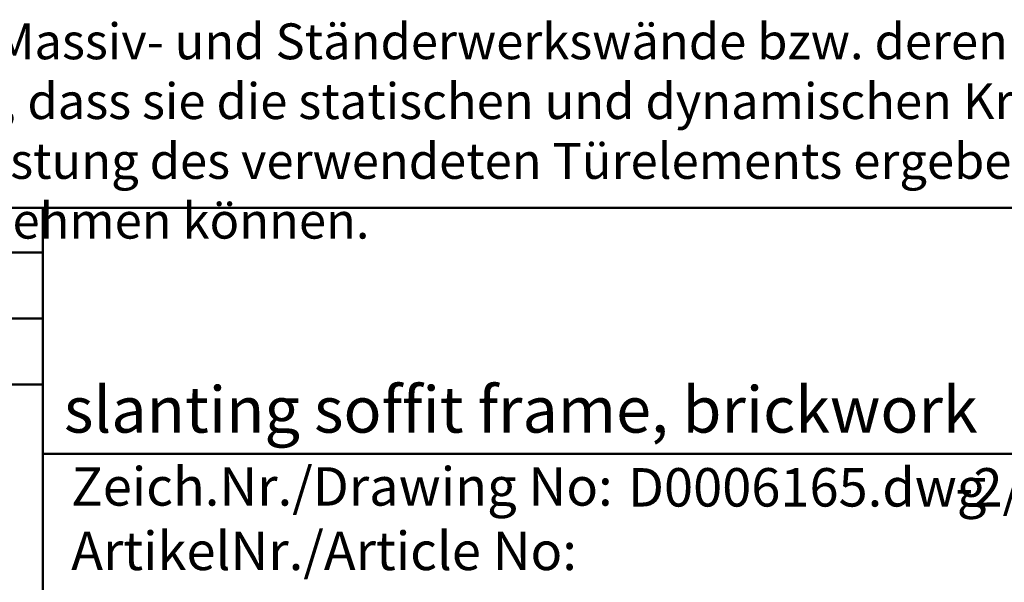
# Model space of a CAD drawing. Units: millimetres. Extents: x 0 to 1260, y -40 to 891.
# Drawn here: x 1078 to 1174, y 491 to 546 of the extents above; entities that cross this region are included whole.
import ezdxf
from ezdxf.enums import TextEntityAlignment as Align

# ---------------------------------------------------------------- set-up
doc = ezdxf.new("R2010")
doc.units = ezdxf.units.MM
for name, color, linetype, lineweight in [('AM_0', 7, 'Continuous', 50), ('AM_6', 2, 'Continuous', 35), ('AM_BOR', 7, 'Continuous', 50)]:
    doc.layers.add(name, color=color, linetype=linetype, lineweight=lineweight)
doc.styles.get("Standard").update_dxf_attribs({"font": 'isocp.shx'})

# ---------------------------------------------------------------- blocks, each defined once
blk = doc.blocks.new('TITLE_BOS')
at = {"layer": 'AM_BOR'}
for p, q in [((0, 45), (-180, 45)), ((-110, 45), (-110, 0)), ((-180, 42.1), (-110, 42.1)), ((-180, 37.8), (-110, 37.8)), ((-180, 33.5), (-110, 33.5)), ((-110, 29), (0, 29))]:
    blk.add_line(p, q, dxfattribs=at)
at = {"layer": 'AM_BOR', "char_height": 2.5, "attachment_point": 1}
for s, insert in [('Zeich.Nr./Drawing No:', (-108.151, 28.123)), ('ArtikelNr./Article No:', (-108.151, 23.93))]:
    blk.add_mtext_dynamic_manual_height_columns(s, width=37.51475, gutter_width=12.5, heights=[0], dxfattribs=dict(at, insert=insert))
at = {"layer": 'AM_BOR'}
for tag, p, height in [('GEN-TITLE-DES1', (-108.62, 40.592), 3.645), ('GEN-TITLE-NAME', (-161.075, 38.817), 2), ('GEN-TITLE-DES2', (-108.496, 34.999), 3.645), ('NAME-PRUEFER', (-161.075, 34.596), 2), ('GEN-TITLE-DES2-ENG', (-108.62, 30.374), 3), ('GEN-TITLE-DWG', (-71.929, 25.566), 2.5), ('DOC_REVISION', (-30.944, 26.09), 2), ('BAANNR.', (-71.886, 21.393), 2.5), ('PART_REVISION', (-30.944, 21.997), 2), ('GEN-TITLE-SCA', (-21.982, 21.546), 2.5), ('CDN_STATUS', (-71.987, 17.737), 2.5)]:
    blk.add_attdef(tag, p, '', height=height, dxfattribs=at)
for tag, p in [('GEN-TITLE-DAT', (-119.596, 38.827)), ('DATUM-PRUEFER', (-119.596, 34.529))]:
    blk.add_attdef(tag, text='', height=2, dxfattribs=at).set_placement(p, align=Align.CENTER)

msp = doc.modelspace()

# ---------------------------------------------------------------- block references
at = {"layer": 'AM_0', "lineweight": 0}
ref = msp.add_blockref('TITLE_BOS', (1245, 460.5), dxfattribs=dict(at, xscale=1.5, yscale=1.5, zscale=1.5))
ref.add_attrib('GEN-TITLE-DWG', 'D0006165.dwg', (1137.106, 498.848), dxfattribs={"layer": 'AM_BOR', "height": 3.75})
ref.add_attrib('GEN-TITLE-DES2-ENG', 'slanting soffit frame, brickwork', (1082.07, 506.062), dxfattribs={"layer": 'AM_BOR', "height": 4.5})

# ---------------------------------------------------------------- texts
at = {"layer": 'AM_6', "attachment_point": 1}
for s, insert, char_height, width in [('{\\C2;Die Massiv- und Ständerwerkswände bzw. deren Profile müssen so ausgebildet sein, dass sie die statischen und dynamischen Kräfte, welche sich aus der Belastung des verwendeten Türelements ergeben, zuverlässig und nachhaltig aufnehmen können.}', (1067, 546), 3.5, 178), ('\\pt22.5;{\\C0;-2/4}', (1169.045, 502.597), 3.75, 16.1425)]:
    msp.add_mtext(s, dxfattribs=dict(at, insert=insert, char_height=char_height, width=width))

doc.saveas('drawing.dxf')
